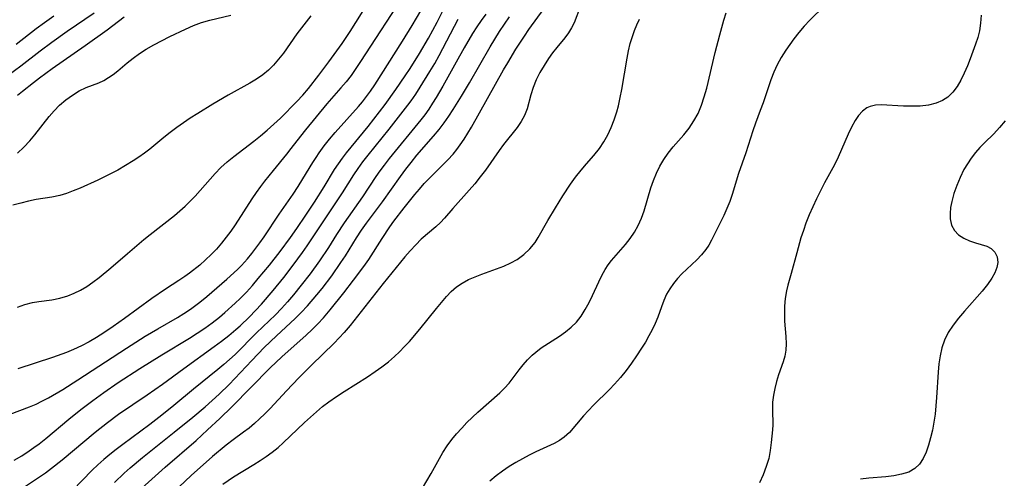
# Model space of a CAD drawing. Extents: x 1794352 to 1802554, y 2764605 to 2772807.
# Drawn here: x 1797483 to 1797693, y 2765101 to 2765199 of the extents above; entities that cross this region are included whole.
import ezdxf

# ---------------------------------------------------------------- set-up
doc = ezdxf.new("R2010")
doc.units = 0

msp = doc.modelspace()

# ---------------------------------------------------------------- linework, layer by layer
at = {"layer": 'Unknown_Line_Type', "color": 0}
for points in [[(1797482.41, 2765137.65, 138), (1797484, 2765138.2, 138), (1797485.6, 2765138.62, 138), (1797486.97, 2765138.86, 138), (1797489.76, 2765139.22, 138), (1797491.48, 2765139.56, 138), (1797493.18, 2765140.06, 138), (1797494.54, 2765140.61, 138), (1797495.86, 2765141.28, 138), (1797497.21, 2765142.09, 138), (1797498.52, 2765143, 138), (1797499.82, 2765143.97, 138), (1797502.37, 2765146.03, 138), (1797505.93, 2765149.07, 138), (1797509.41, 2765152.11, 138), (1797510.71, 2765153.17, 138), (1797515.9, 2765157.2, 138), (1797517.07, 2765158.18, 138), (1797518.21, 2765159.19, 138), (1797519.3, 2765160.23, 138), (1797520.33, 2765161.31, 138), (1797524.63, 2765166.17, 138), (1797525.85, 2765167.42, 138), (1797527.17, 2765168.62, 138), (1797528.56, 2765169.77, 138), (1797532.85, 2765173.08, 138), (1797534.27, 2765174.2, 138), (1797535.74, 2765175.42, 138), (1797537.16, 2765176.68, 138), (1797538.54, 2765177.98, 138), (1797542.03, 2765181.5, 138), (1797543.33, 2765182.9, 138), (1797544.52, 2765184.29, 138), (1797546.75, 2765187.12, 138), (1797548.86, 2765189.96, 138), (1797551.68, 2765193.88, 138), (1797553.39, 2765196.44, 138), (1797554.64, 2765198.4, 138), (1797559.89, 2765206.86, 138)], [(1797565.36, 2765205.06, 140), (1797555.66, 2765190.03, 140), (1797554.65, 2765188.52, 140), (1797553.6, 2765187.05, 140), (1797552.54, 2765185.71, 140), (1797551.42, 2765184.41, 140), (1797548.43, 2765181.02, 140), (1797543.86, 2765175.48, 140), (1797542.8, 2765174.15, 140), (1797540.78, 2765171.47, 140), (1797539.85, 2765170.3, 140), (1797536.98, 2765166.83, 140), (1797535.16, 2765164.56, 140), (1797534.29, 2765163.4, 140), (1797533.35, 2765162.08, 140), (1797532.44, 2765160.73, 140), (1797528.87, 2765155.23, 140), (1797527.93, 2765153.86, 140), (1797526.96, 2765152.55, 140), (1797525.95, 2765151.28, 140), (1797524.89, 2765150.05, 140), (1797523.78, 2765148.88, 140), (1797522.57, 2765147.73, 140), (1797521.31, 2765146.63, 140), (1797519.1, 2765144.87, 140), (1797518.15, 2765144.19, 140), (1797516.84, 2765143.32, 140), (1797514.03, 2765141.52, 140), (1797511.1, 2765139.53, 140), (1797505.29, 2765135.24, 140), (1797502.83, 2765133.51, 140), (1797500.87, 2765132.2, 140), (1797499.3, 2765131.21, 140), (1797497.69, 2765130.27, 140), (1797496.05, 2765129.39, 140), (1797494.37, 2765128.6, 140), (1797492.9, 2765127.99, 140), (1797489.89, 2765126.94, 140), (1797482.49, 2765124.53, 140)], [(1797481.73, 2765105.03, 144), (1797483.34, 2765105.97, 144), (1797484.9, 2765106.98, 144), (1797485.94, 2765107.69, 144), (1797487.04, 2765108.5, 144), (1797488.5, 2765109.66, 144), (1797493.38, 2765113.74, 144), (1797495.93, 2765115.81, 144), (1797498.51, 2765117.78, 144), (1797500.87, 2765119.47, 144), (1797503.91, 2765121.56, 144), (1797508.54, 2765124.58, 144), (1797513.22, 2765127.51, 144), (1797519.13, 2765131.05, 144), (1797520.77, 2765132.1, 144), (1797522.39, 2765133.2, 144), (1797523.98, 2765134.34, 144), (1797525.52, 2765135.53, 144), (1797526.67, 2765136.5, 144), (1797528.87, 2765138.49, 144), (1797529.93, 2765139.51, 144), (1797531.26, 2765140.88, 144), (1797532.54, 2765142.29, 144), (1797533.8, 2765143.73, 144), (1797536.19, 2765146.63, 144), (1797538.46, 2765149.54, 144), (1797540.66, 2765152.5, 144), (1797542.05, 2765154.46, 144), (1797543.96, 2765157.24, 144), (1797545.82, 2765160.05, 144), (1797547.85, 2765163.3, 144), (1797550.09, 2765167.03, 144), (1797550.9, 2765168.24, 144), (1797551.76, 2765169.42, 144), (1797552.65, 2765170.59, 144), (1797557.25, 2765176.2, 144), (1797559.68, 2765179.31, 144), (1797560.87, 2765180.89, 144), (1797563.18, 2765184.08, 144), (1797565.16, 2765186.97, 144), (1797566.21, 2765188.56, 144), (1797568.23, 2765191.77, 144), (1797570.17, 2765195.04, 144), (1797571.08, 2765196.7, 144), (1797571.98, 2765198.42, 144), (1797574.22, 2765202.83, 144)], [(1797602.61, 2765201.83, 154), (1797601.22, 2765198.32, 154), (1797600.67, 2765197.21, 154), (1797599.99, 2765196.14, 154), (1797599.21, 2765195.11, 154), (1797597.5, 2765193.04, 154), (1797596.61, 2765191.89, 154), (1797595.76, 2765190.69, 154), (1797594.8, 2765189.2, 154), (1797593.93, 2765187.67, 154), (1797593.15, 2765186.11, 154), (1797592.5, 2765184.51, 154), (1797592, 2765182.97, 154), (1797591.17, 2765179.94, 154), (1797590.63, 2765178.51, 154), (1797589.93, 2765177.23, 154), (1797589.09, 2765176, 154), (1797586.17, 2765172.34, 154), (1797585.22, 2765171.05, 154), (1797582.28, 2765166.9, 154), (1797581.16, 2765165.42, 154), (1797580, 2765163.97, 154), (1797578.82, 2765162.57, 154), (1797575.32, 2765158.7, 154), (1797573.58, 2765156.66, 154), (1797572.68, 2765155.69, 154), (1797571.7, 2765154.79, 154), (1797568.6, 2765152.14, 154), (1797567.4, 2765150.96, 154), (1797566.24, 2765149.69, 154), (1797565.12, 2765148.36, 154), (1797560.46, 2765142.7, 154), (1797553.39, 2765133.77, 154), (1797552.14, 2765132.28, 154), (1797551.08, 2765131.11, 154), (1797549.97, 2765129.97, 154), (1797545.18, 2765125.3, 154), (1797542.48, 2765122.58, 154), (1797539.83, 2765119.83, 154), (1797536.32, 2765116.05, 154), (1797535.19, 2765114.89, 154), (1797534.1, 2765113.84, 154), (1797532.98, 2765112.83, 154), (1797531.83, 2765111.87, 154), (1797530.66, 2765110.96, 154), (1797528.42, 2765109.33, 154), (1797526.95, 2765108.19, 154), (1797524.07, 2765105.77, 154), (1797519.51, 2765101.75, 154), (1797514.4, 2765097.01, 154)], [(1797654.67, 2765201.89, 160), (1797651.49, 2765198.86, 160), (1797650.29, 2765197.58, 160), (1797649.16, 2765196.24, 160), (1797648.08, 2765194.86, 160), (1797646.39, 2765192.44, 160), (1797645.43, 2765190.9, 160), (1797644.57, 2765189.32, 160), (1797643.86, 2765187.75, 160), (1797643.23, 2765186.14, 160), (1797641.54, 2765181.23, 160), (1797640.96, 2765179.61, 160), (1797639.91, 2765176.86, 160), (1797639.37, 2765175.29, 160), (1797637.84, 2765170.54, 160), (1797636.29, 2765166.19, 160), (1797634.92, 2765161.69, 160), (1797634.42, 2765160.21, 160), (1797633.82, 2765158.69, 160), (1797633.17, 2765157.21, 160), (1797632.48, 2765155.76, 160), (1797630.53, 2765151.91, 160), (1797629.96, 2765150.9, 160), (1797629.34, 2765149.94, 160), (1797628.43, 2765148.83, 160), (1797627.42, 2765147.78, 160), (1797625.26, 2765145.77, 160), (1797624.19, 2765144.73, 160), (1797623.27, 2765143.73, 160), (1797622.41, 2765142.67, 160), (1797621.63, 2765141.56, 160), (1797620.96, 2765140.4, 160), (1797620.35, 2765139.07, 160), (1797619.85, 2765137.7, 160), (1797619.1, 2765135.51, 160), (1797618.54, 2765134.18, 160), (1797617.9, 2765132.85, 160), (1797617.19, 2765131.53, 160), (1797616.42, 2765130.21, 160), (1797615.6, 2765128.89, 160), (1797614.55, 2765127.3, 160), (1797613.45, 2765125.72, 160), (1797612.31, 2765124.17, 160), (1797611.11, 2765122.66, 160), (1797609.85, 2765121.21, 160), (1797608.75, 2765120.06, 160), (1797605.37, 2765116.74, 160), (1797604.27, 2765115.6, 160), (1797603.22, 2765114.47, 160), (1797600.22, 2765110.94, 160), (1797599.12, 2765109.92, 160), (1797598.08, 2765109.21, 160), (1797596.94, 2765108.59, 160), (1797593.05, 2765106.79, 160), (1797591.61, 2765106.08, 160), (1797590.18, 2765105.32, 160), (1797588.75, 2765104.51, 160), (1797587.35, 2765103.64, 160), (1797585.93, 2765102.68, 160), (1797584.56, 2765101.66, 160), (1797583.25, 2765100.57, 160)], [(1797480.4, 2765187.1, 130), (1797483.15, 2765189.13, 130), (1797487.24, 2765192.3, 130), (1797489.73, 2765194.15, 130), (1797493.02, 2765196.49, 130), (1797498.81, 2765200.43, 130)], [(1797480.87, 2765114.8, 142), (1797484.96, 2765116.38, 142), (1797486.4, 2765116.99, 142), (1797487.61, 2765117.57, 142), (1797489.05, 2765118.32, 142), (1797492.1, 2765120.1, 142), (1797495.32, 2765122.13, 142), (1797505.68, 2765128.89, 142), (1797509.65, 2765131.44, 142), (1797512.35, 2765133.04, 142), (1797516.55, 2765135.42, 142), (1797517.95, 2765136.29, 142), (1797519.32, 2765137.2, 142), (1797521.37, 2765138.74, 142), (1797522.85, 2765139.95, 142), (1797527.13, 2765143.65, 142), (1797529.37, 2765145.72, 142), (1797530.21, 2765146.56, 142), (1797531.52, 2765147.99, 142), (1797532.44, 2765149.08, 142), (1797533.32, 2765150.2, 142), (1797534.17, 2765151.35, 142), (1797535.07, 2765152.63, 142), (1797538.29, 2765157.48, 142), (1797541.26, 2765161.78, 142), (1797542.31, 2765163.37, 142), (1797543.33, 2765164.99, 142), (1797545.44, 2765168.48, 142), (1797546.14, 2765169.59, 142), (1797546.79, 2765170.54, 142), (1797547.88, 2765172.03, 142), (1797549.04, 2765173.48, 142), (1797550.24, 2765174.9, 142), (1797555.2, 2765180.42, 142), (1797556.08, 2765181.48, 142), (1797556.93, 2765182.57, 142), (1797557.75, 2765183.69, 142), (1797558.67, 2765185.05, 142), (1797564.6, 2765194.41, 142), (1797566.65, 2765197.71, 142), (1797568.52, 2765200.86, 142)], [(1797545.05, 2765199.76, 136), (1797544.03, 2765198.51, 136), (1797542.06, 2765195.93, 136), (1797539.16, 2765191.85, 136), (1797538.14, 2765190.52, 136), (1797537.06, 2765189.27, 136), (1797535.96, 2765188.2, 136), (1797534.77, 2765187.21, 136), (1797533.41, 2765186.27, 136), (1797532, 2765185.4, 136), (1797527.41, 2765182.84, 136), (1797524.13, 2765180.95, 136), (1797520.89, 2765178.98, 136), (1797519.3, 2765177.95, 136), (1797517.85, 2765176.96, 136), (1797516.42, 2765175.94, 136), (1797515.03, 2765174.9, 136), (1797513.66, 2765173.82, 136), (1797510.66, 2765171.35, 136), (1797509.51, 2765170.48, 136), (1797508.32, 2765169.65, 136), (1797507.11, 2765168.85, 136), (1797505.48, 2765167.84, 136), (1797503.82, 2765166.89, 136), (1797502.13, 2765165.99, 136), (1797499.53, 2765164.74, 136), (1797495.76, 2765163.04, 136), (1797494.33, 2765162.44, 136), (1797492.88, 2765161.91, 136), (1797491.42, 2765161.47, 136), (1797489.77, 2765161.14, 136), (1797486.41, 2765160.61, 136), (1797484.76, 2765160.27, 136), (1797483.1, 2765159.86, 136), (1797481.43, 2765159.38, 136)], [(1797482.12, 2765193.72, 128), (1797486.41, 2765197.05, 128), (1797488.15, 2765198.36, 128), (1797490.17, 2765199.81, 128)], [(1797482.4, 2765170.52, 134), (1797483.76, 2765171.76, 134), (1797485.03, 2765173.12, 134), (1797486.1, 2765174.39, 134), (1797489.21, 2765178.3, 134), (1797490.28, 2765179.54, 134), (1797491.4, 2765180.7, 134), (1797492.74, 2765181.87, 134), (1797494.14, 2765182.9, 134), (1797495.58, 2765183.78, 134), (1797497.04, 2765184.49, 134), (1797499.76, 2765185.53, 134), (1797500.82, 2765186.02, 134), (1797501.86, 2765186.61, 134), (1797502.86, 2765187.29, 134), (1797503.85, 2765188.07, 134), (1797505.82, 2765189.77, 134), (1797507.11, 2765190.79, 134), (1797508.47, 2765191.77, 134), (1797509.91, 2765192.7, 134), (1797511.54, 2765193.63, 134), (1797514.92, 2765195.35, 134), (1797518.27, 2765196.97, 134), (1797519.96, 2765197.7, 134), (1797521.68, 2765198.33, 134), (1797523.47, 2765198.85, 134), (1797527.92, 2765199.95, 134)], [(1797582.35, 2765200.17, 148), (1797581.38, 2765198.81, 148), (1797580.45, 2765197.41, 148), (1797579.55, 2765195.99, 148), (1797577.74, 2765192.97, 148), (1797576.01, 2765189.9, 148), (1797573.21, 2765184.8, 148), (1797571.8, 2765182.4, 148), (1797571.01, 2765181.14, 148), (1797570.19, 2765179.89, 148), (1797569.33, 2765178.68, 148), (1797568.51, 2765177.62, 148), (1797561.77, 2765169.39, 148), (1797560.66, 2765167.95, 148), (1797559.77, 2765166.73, 148), (1797558.91, 2765165.49, 148), (1797556.03, 2765161.17, 148), (1797552.14, 2765155.61, 148), (1797550.51, 2765153.12, 148), (1797548.79, 2765150.38, 148), (1797546.87, 2765147.53, 148), (1797544.85, 2765144.74, 148), (1797542.99, 2765142.32, 148), (1797541.31, 2765140.26, 148), (1797540.06, 2765138.81, 148), (1797538.79, 2765137.39, 148), (1797537.47, 2765136.02, 148), (1797533.46, 2765132.15, 148), (1797528.87, 2765127.59, 148), (1797527.69, 2765126.49, 148), (1797526.46, 2765125.41, 148), (1797525.2, 2765124.36, 148), (1797519.95, 2765120.14, 148), (1797515.78, 2765116.69, 148), (1797513.24, 2765114.63, 148), (1797510.64, 2765112.6, 148), (1797504.89, 2765108.34, 148), (1797503.49, 2765107.29, 148), (1797502.12, 2765106.21, 148), (1797500.84, 2765105.13, 148), (1797499.6, 2765104.02, 148), (1797498.39, 2765102.88, 148), (1797494.15, 2765098.58, 148)], [(1797508.94, 2765099.08, 152), (1797513.94, 2765103.53, 152), (1797520.52, 2765109.23, 152), (1797523, 2765111.48, 152), (1797525.57, 2765113.9, 152), (1797528.14, 2765116.41, 152), (1797536.38, 2765124.69, 152), (1797538.86, 2765127.03, 152), (1797544.01, 2765131.67, 152), (1797545.29, 2765132.87, 152), (1797546.53, 2765134.1, 152), (1797547.72, 2765135.37, 152), (1797549.14, 2765137.06, 152), (1797552.06, 2765140.73, 152), (1797554.15, 2765143.4, 152), (1797556.34, 2765146.32, 152), (1797557.38, 2765147.81, 152), (1797560.23, 2765152.31, 152), (1797561.89, 2765154.8, 152), (1797562.76, 2765156.02, 152), (1797564.91, 2765158.83, 152), (1797567.19, 2765161.67, 152), (1797568.19, 2765162.85, 152), (1797569.22, 2765164, 152), (1797570.54, 2765165.36, 152), (1797574.27, 2765169.06, 152), (1797575.41, 2765170.3, 152), (1797576.19, 2765171.26, 152), (1797576.93, 2765172.26, 152), (1797577.76, 2765173.49, 152), (1797579.3, 2765176.06, 152), (1797586.13, 2765188.24, 152), (1797587.04, 2765189.78, 152), (1797588.8, 2765192.65, 152), (1797590.64, 2765195.46, 152), (1797591.58, 2765196.84, 152), (1797594.83, 2765201.37, 152)], [(1797568.84, 2765099.07, 158), (1797570.68, 2765102.16, 158), (1797573.22, 2765106.69, 158), (1797574.13, 2765108.11, 158), (1797575.09, 2765109.4, 158), (1797576.13, 2765110.64, 158), (1797577.22, 2765111.85, 158), (1797578.34, 2765113.02, 158), (1797580.68, 2765115.28, 158), (1797585.33, 2765119.38, 158), (1797586.39, 2765120.4, 158), (1797587.36, 2765121.47, 158), (1797589.48, 2765124.26, 158), (1797590.36, 2765125.35, 158), (1797591.29, 2765126.42, 158), (1797592.28, 2765127.42, 158), (1797593.03, 2765128.07, 158), (1797594.22, 2765128.96, 158), (1797598.1, 2765131.5, 158), (1797599.38, 2765132.41, 158), (1797600.59, 2765133.38, 158), (1797601.7, 2765134.46, 158), (1797602.71, 2765135.74, 158), (1797603.61, 2765137.14, 158), (1797604.41, 2765138.62, 158), (1797605.15, 2765140.14, 158), (1797606.47, 2765143.05, 158), (1797607.12, 2765144.38, 158), (1797607.83, 2765145.66, 158), (1797608.5, 2765146.66, 158), (1797609.22, 2765147.62, 158), (1797610.18, 2765148.76, 158), (1797612.15, 2765151.01, 158), (1797613.17, 2765152.3, 158), (1797614.11, 2765153.65, 158), (1797614.92, 2765155.08, 158), (1797615.62, 2765156.62, 158), (1797616.19, 2765158.23, 158), (1797617.61, 2765163.1, 158), (1797618.15, 2765164.68, 158), (1797618.79, 2765166.22, 158), (1797619.52, 2765167.71, 158), (1797620.34, 2765169.14, 158), (1797621.27, 2765170.49, 158), (1797622.36, 2765171.82, 158), (1797624.66, 2765174.41, 158), (1797625.78, 2765175.84, 158), (1797626.8, 2765177.37, 158), (1797627.68, 2765178.98, 158), (1797628.4, 2765180.72, 158), (1797629, 2765182.53, 158), (1797629.52, 2765184.39, 158), (1797631.34, 2765191.94, 158), (1797632.29, 2765195.7, 158), (1797633.19, 2765198.87, 158), (1797633.7, 2765200.41, 158)], [(1797688.1, 2765199.93, 162), (1797687.98, 2765198.23, 162), (1797687.71, 2765196.56, 162), (1797687.35, 2765195.14, 162), (1797686.9, 2765193.74, 162), (1797685.77, 2765190.64, 162), (1797685.16, 2765189.11, 162), (1797684.49, 2765187.57, 162), (1797683.77, 2765186.09, 162), (1797682.97, 2765184.71, 162), (1797682.06, 2765183.48, 162), (1797680.99, 2765182.45, 162), (1797679.81, 2765181.7, 162), (1797678.49, 2765181.16, 162), (1797676.83, 2765180.76, 162), (1797675.08, 2765180.55, 162), (1797673.31, 2765180.51, 162), (1797671.53, 2765180.55, 162), (1797666.77, 2765180.77, 162), (1797665.54, 2765180.71, 162), (1797664.41, 2765180.46, 162), (1797663.69, 2765180.13, 162), (1797662.75, 2765179.43, 162), (1797661.92, 2765178.52, 162), (1797661.18, 2765177.44, 162), (1797660.4, 2765176.04, 162), (1797659.69, 2765174.52, 162), (1797657.59, 2765169.65, 162), (1797656.8, 2765168.03, 162), (1797654.67, 2765164.14, 162), (1797653.8, 2765162.47, 162), (1797652.96, 2765160.78, 162), (1797652.15, 2765159.07, 162), (1797651.39, 2765157.34, 162), (1797650.69, 2765155.58, 162), (1797650.14, 2765154, 162), (1797649.63, 2765152.41, 162), (1797648.73, 2765149.22, 162), (1797647.55, 2765144.8, 162), (1797646.84, 2765142.35, 162), (1797646.54, 2765141.13, 162), (1797646.28, 2765139.51, 162), (1797646.13, 2765137.89, 162), (1797646.09, 2765136.25, 162), (1797646.13, 2765134.64, 162), (1797646.24, 2765133.05, 162), (1797646.39, 2765131.41, 162), (1797646.47, 2765129.81, 162), (1797646.4, 2765128.48, 162), (1797646.17, 2765127.21, 162), (1797645.82, 2765125.98, 162), (1797644.86, 2765123.21, 162), (1797644.42, 2765121.78, 162), (1797644.04, 2765120.33, 162), (1797643.75, 2765118.85, 162), (1797643.58, 2765117.38, 162), (1797643.55, 2765115.75, 162), (1797643.61, 2765112.52, 162), (1797643.55, 2765111.47, 162), (1797643.3, 2765108.77, 162), (1797643.08, 2765107.09, 162), (1797642.75, 2765105.41, 162), (1797642.22, 2765103.66, 162), (1797641.55, 2765101.92, 162), (1797640.77, 2765100.18, 162)], [(1797505.22, 2765199.49, 132), (1797501.53, 2765196.72, 132), (1797496.87, 2765193.36, 132), (1797489.83, 2765188.48, 132), (1797487.08, 2765186.48, 132), (1797485.81, 2765185.52, 132), (1797483.5, 2765183.68, 132), (1797482.45, 2765182.8, 132)], [(1797483.46, 2765099.05, 146), (1797487.1, 2765101.43, 146), (1797488.4, 2765102.34, 146), (1797489.68, 2765103.3, 146), (1797491.94, 2765105.1, 146), (1797499.01, 2765111.01, 146), (1797501.63, 2765113.08, 146), (1797504, 2765114.8, 146), (1797510.11, 2765118.98, 146), (1797513.34, 2765121.25, 146), (1797517.89, 2765124.6, 146), (1797524.37, 2765129.24, 146), (1797525.97, 2765130.42, 146), (1797527.53, 2765131.63, 146), (1797529.05, 2765132.89, 146), (1797529.93, 2765133.66, 146), (1797531.94, 2765135.57, 146), (1797533.25, 2765136.92, 146), (1797534.53, 2765138.32, 146), (1797537.01, 2765141.2, 146), (1797539.25, 2765143.97, 146), (1797541.26, 2765146.59, 146), (1797543.26, 2765149.32, 146), (1797544.25, 2765150.73, 146), (1797551.77, 2765162.03, 146), (1797554.22, 2765165.91, 146), (1797555.1, 2765167.24, 146), (1797556.14, 2765168.67, 146), (1797557.23, 2765170.08, 146), (1797561.73, 2765175.63, 146), (1797565.7, 2765180.73, 146), (1797566.41, 2765181.68, 146), (1797567.4, 2765183.1, 146), (1797568.36, 2765184.55, 146), (1797570.45, 2765187.89, 146), (1797571.46, 2765189.6, 146), (1797572.43, 2765191.33, 146), (1797576.49, 2765199.11, 146)], [(1797503.12, 2765100.29, 150), (1797505.17, 2765102.22, 150), (1797506.45, 2765103.35, 150), (1797509.09, 2765105.56, 150), (1797515.85, 2765110.96, 150), (1797519.84, 2765114.2, 150), (1797522.46, 2765116.41, 150), (1797525.49, 2765119.12, 150), (1797527.56, 2765121.13, 150), (1797532.42, 2765126.27, 150), (1797535.1, 2765129.03, 150), (1797537.7, 2765131.53, 150), (1797541.66, 2765135.23, 150), (1797542.96, 2765136.49, 150), (1797544.32, 2765137.93, 150), (1797546.34, 2765140.26, 150), (1797547.42, 2765141.6, 150), (1797549.49, 2765144.34, 150), (1797551.46, 2765147.15, 150), (1797552.39, 2765148.59, 150), (1797554.75, 2765152.42, 150), (1797555.85, 2765154.07, 150), (1797556.94, 2765155.59, 150), (1797560.3, 2765160.1, 150), (1797564.16, 2765165.54, 150), (1797565.27, 2765167.05, 150), (1797566.42, 2765168.53, 150), (1797567.67, 2765170.06, 150), (1797571.23, 2765174.09, 150), (1797572.45, 2765175.56, 150), (1797573.5, 2765176.96, 150), (1797574.5, 2765178.4, 150), (1797575.42, 2765179.8, 150), (1797577.18, 2765182.65, 150), (1797578.89, 2765185.52, 150), (1797583.33, 2765193.18, 150), (1797585.32, 2765196.44, 150), (1797586.36, 2765198.02, 150), (1797587.45, 2765199.56, 150)], [(1797526.21, 2765099.93, 156), (1797528.55, 2765101.48, 156), (1797532.84, 2765104.06, 156), (1797534.19, 2765104.92, 156), (1797535.51, 2765105.81, 156), (1797536.8, 2765106.75, 156), (1797538.04, 2765107.75, 156), (1797539.13, 2765108.7, 156), (1797543.7, 2765113.06, 156), (1797544.95, 2765114.21, 156), (1797546.23, 2765115.34, 156), (1797547.54, 2765116.44, 156), (1797548.89, 2765117.48, 156), (1797550.49, 2765118.61, 156), (1797552.14, 2765119.69, 156), (1797557.15, 2765122.81, 156), (1797558.78, 2765123.9, 156), (1797560.2, 2765124.92, 156), (1797561.57, 2765126, 156), (1797562.89, 2765127.13, 156), (1797563.98, 2765128.16, 156), (1797565.04, 2765129.23, 156), (1797566.06, 2765130.33, 156), (1797568.29, 2765132.93, 156), (1797571.87, 2765137.38, 156), (1797574, 2765139.95, 156), (1797575.01, 2765141.01, 156), (1797576.09, 2765141.96, 156), (1797577.34, 2765142.8, 156), (1797578.68, 2765143.52, 156), (1797580.09, 2765144.14, 156), (1797581.55, 2765144.71, 156), (1797584.67, 2765145.82, 156), (1797586.21, 2765146.41, 156), (1797587.69, 2765147.08, 156), (1797589.08, 2765147.85, 156), (1797590.51, 2765148.89, 156), (1797591.77, 2765150.1, 156), (1797592.87, 2765151.45, 156), (1797593.56, 2765152.53, 156), (1797595.6, 2765156.14, 156), (1797597.24, 2765158.85, 156), (1797598.79, 2765161.38, 156), (1797600.43, 2765163.86, 156), (1797601.53, 2765165.37, 156), (1797602.69, 2765166.84, 156), (1797603.87, 2765168.24, 156), (1797605.42, 2765169.99, 156), (1797606.64, 2765171.48, 156), (1797607.59, 2765172.9, 156), (1797608.42, 2765174.4, 156), (1797609.15, 2765175.97, 156), (1797609.79, 2765177.61, 156), (1797610.34, 2765179.3, 156), (1797610.69, 2765180.62, 156), (1797611.08, 2765182.34, 156), (1797611.41, 2765184.07, 156), (1797612.54, 2765190.76, 156), (1797612.85, 2765192.33, 156), (1797613.21, 2765193.89, 156), (1797613.65, 2765195.41, 156), (1797614.1, 2765196.66, 156), (1797614.61, 2765197.88, 156), (1797615.19, 2765199.07, 156)], [(1797693.19, 2765177.4, 164), (1797692.01, 2765175.94, 164), (1797690.78, 2765174.62, 164), (1797688.79, 2765172.69, 164), (1797687.82, 2765171.71, 164), (1797686.86, 2765170.61, 164), (1797685.98, 2765169.46, 164), (1797685.16, 2765168.25, 164), (1797684.42, 2765166.99, 164), (1797683.58, 2765165.31, 164), (1797682.88, 2765163.6, 164), (1797682.29, 2765161.88, 164), (1797681.83, 2765160.18, 164), (1797681.58, 2765158.89, 164), (1797681.46, 2765157.65, 164), (1797681.48, 2765156.47, 164), (1797681.78, 2765155.13, 164), (1797682.39, 2765153.98, 164), (1797683.29, 2765153.09, 164), (1797684.39, 2765152.39, 164), (1797685.63, 2765151.83, 164), (1797686.9, 2765151.37, 164), (1797689.29, 2765150.63, 164), (1797690.26, 2765150.14, 164), (1797691, 2765149.39, 164), (1797691.49, 2765148.37, 164), (1797691.63, 2765147.19, 164), (1797691.44, 2765146.12, 164), (1797691.01, 2765145, 164), (1797690.37, 2765143.86, 164), (1797689.41, 2765142.47, 164), (1797688.28, 2765141.07, 164), (1797684.5, 2765136.8, 164), (1797683.26, 2765135.33, 164), (1797682.1, 2765133.81, 164), (1797681.08, 2765132.24, 164), (1797680.25, 2765130.58, 164), (1797679.7, 2765128.98, 164), (1797679.33, 2765127.3, 164), (1797679.07, 2765125.58, 164), (1797678.9, 2765123.81, 164), (1797678.57, 2765118.41, 164), (1797678.43, 2765116.61, 164), (1797678.24, 2765114.86, 164), (1797677.99, 2765113.13, 164), (1797677.68, 2765111.44, 164), (1797677.31, 2765109.79, 164), (1797676.86, 2765108.22, 164), (1797676.33, 2765106.74, 164), (1797675.69, 2765105.39, 164), (1797674.9, 2765104.2, 164), (1797673.93, 2765103.24, 164), (1797672.63, 2765102.49, 164), (1797671.12, 2765102, 164), (1797669.47, 2765101.67, 164), (1797667.73, 2765101.46, 164), (1797664.13, 2765101.16, 164), (1797662.35, 2765100.96, 164)]]:
    msp.add_polyline3d(points, dxfattribs=at)

doc.saveas('drawing.dxf')
